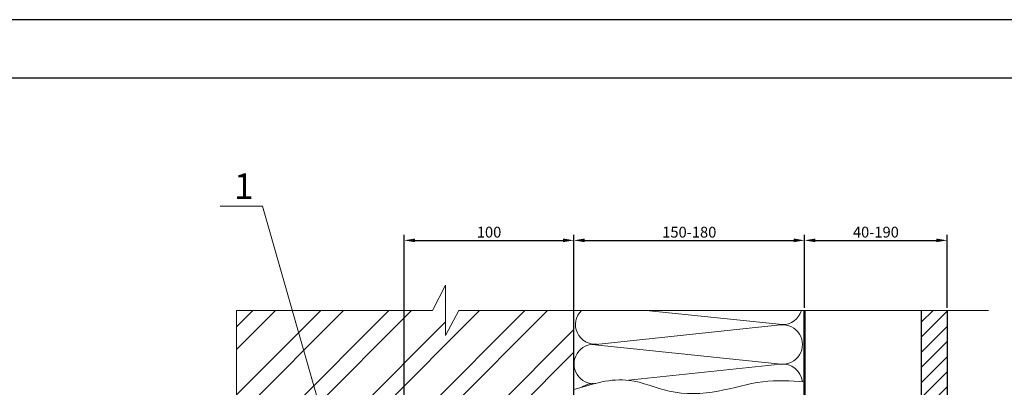
# Model space of a CAD drawing. Units: millimetres. Extents: x 366 to 5975, y 483 to 1285.
# Drawn here: x 4363 to 4591, y 1200 to 1285 of the extents above; entities that cross this region are included whole.
import ezdxf

# ---------------------------------------------------------------- set-up
doc = ezdxf.new("R2010")
doc.units = ezdxf.units.MM
for name, color, linetype, lineweight in [('Вспомогат. линии', 130, 'Continuous', 13), ('гидроизоляция', 7, 'Continuous', 50), ('Надписи', 180, 'Continuous', 13), ('Размеры', 200, 'Continuous', 13), ('рамки', 7, 'Continuous', 25), ('Стены', 14, 'Continuous', 30), ('Штрих', 151, 'Continuous', 9)]:
    doc.layers.add(name, color=color, linetype=linetype, lineweight=lineweight)
doc.layers.add('Штрих доски', color=7, linetype='Continuous', lineweight=9, true_color=0xffc49f)
doc.layers.add('Штрих Мин. Вата', color=7, linetype='Continuous', lineweight=15, true_color=0x808220)
doc.styles.get("Standard").update_dxf_attribs({"font": 'arial.ttf'})
doc.dimstyles.new('ISO-25', dxfattribs={"dimtxt": 2.5, "dimasz": 2.5, "dimexe": 1.25, "dimexo": 0.625, "dimtad": 1, "dimtxsty": 'Standard', "dimcen": 2.5, "dimadec": 0, "dimazin": 0, "dimtfac": 1, "dimtmove": 0, "dimatfit": 3, "dimfxl": 1, "dimarcsym": 0})

# ---------------------------------------------------------------- blocks, each defined once
blk = doc.blocks.new('*D194')
at = {"layer": 'Defpoints', "color": 0, "transparency": 16777216}
for p in [(4490.93, 1234), (4451.61, 1155.39), (4490.93, 1154.44)]:
    blk.add_point(p, dxfattribs=at)
at = {"layer": 'Размеры', "color": 0, "lineweight": -2, "transparency": 16777216}
for p, q in [((4451.61, 1156.01), (4451.61, 1235.25)), ((4454.11, 1234), (4488.43, 1234)), ((4490.93, 1155.06), (4490.93, 1235.25))]:
    blk.add_line(p, q, dxfattribs=at)
at = {"layer": 'Размеры', "color": 0, "transparency": 16777216}
for points in [[(4454.11, 1234.42), (4454.11, 1233.58), (4451.61, 1234)], [(4488.43, 1234.42), (4488.43, 1233.58), (4490.93, 1234)]]:
    blk.add_solid(points, dxfattribs=at)
at = {"layer": 'Размеры', "color": 0, "transparency": 16777216, "insert": (4471.27, 1235.9), "char_height": 2.5, "attachment_point": 5}
blk.add_mtext('{\\fTimes New Roman|b0|i0|c0|p18;100\\fTimes New Roman|b0|i0|c204|p18;}', dxfattribs=at)
blk = doc.blocks.new('*D182')
at = {"layer": 'Defpoints', "color": 0, "transparency": 16777216}
for p in [(4577.37, 1234), (4544.35, 1217.8), (4577.37, 1217.8)]:
    blk.add_point(p, dxfattribs=at)
at = {"layer": 'Размеры', "color": 0, "lineweight": -2, "transparency": 16777216}
for p, q in [((4544.35, 1218.42), (4544.35, 1235.25)), ((4546.85, 1234), (4574.87, 1234)), ((4577.37, 1218.42), (4577.37, 1235.25))]:
    blk.add_line(p, q, dxfattribs=at)
at = {"layer": 'Размеры', "color": 0, "transparency": 16777216}
for points in [[(4546.85, 1234.42), (4546.85, 1233.58), (4544.35, 1234)], [(4574.87, 1234.42), (4574.87, 1233.58), (4577.37, 1234)]]:
    blk.add_solid(points, dxfattribs=at)
at = {"layer": 'Размеры', "color": 0, "transparency": 16777216, "insert": (4560.86, 1235.9), "char_height": 2.5, "attachment_point": 5}
blk.add_mtext('{\\fTimes New Roman|b0|i0|c0|p18;40-190\\fTimes New Roman|b0|i0|c204|p18;}', dxfattribs=at)
blk = doc.blocks.new('*D183')
at = {"layer": 'Defpoints', "color": 0, "transparency": 16777216}
for p in [(4544.35, 1234), (4490.93, 1217.8), (4544.35, 1217.8)]:
    blk.add_point(p, dxfattribs=at)
at = {"layer": 'Размеры', "color": 0, "lineweight": -2, "transparency": 16777216}
for p, q in [((4490.93, 1218.42), (4490.93, 1235.25)), ((4493.43, 1234), (4541.85, 1234)), ((4544.35, 1218.42), (4544.35, 1235.25))]:
    blk.add_line(p, q, dxfattribs=at)
at = {"layer": 'Размеры', "color": 0, "transparency": 16777216}
for points in [[(4493.43, 1234.42), (4493.43, 1233.58), (4490.93, 1234)], [(4541.85, 1234.42), (4541.85, 1233.58), (4544.35, 1234)]]:
    blk.add_solid(points, dxfattribs=at)
at = {"layer": 'Размеры', "color": 0, "transparency": 16777216, "insert": (4517.64, 1235.9), "char_height": 2.5, "attachment_point": 5}
blk.add_mtext('{\\fTimes New Roman|b0|i0|c0|p18;150-180\\fTimes New Roman|b0|i0|c204|p18;}', dxfattribs=at)

msp = doc.modelspace()

# ---------------------------------------------------------------- hatches: boundary and pattern name
at = {"layer": 'Штрих'}
h = msp.add_hatch(dxfattribs=at)
h.set_pattern_fill('ANSI32', color=252, scale=29.7, angle=360, style=0)
h.set_pattern_definition([(45, (-733.398, -2514.61), (-7.875402, 7.875402), []), (45, (-728.148, -2514.61), (-7.875402, 7.875402), [])])
h.paths.add_polyline_path([(4490.935, 1217.798), (4464.264, 1217.798), (4461.211, 1211.973), (4461.211, 1217.798), (4461.211, 1223.623), (4458.158, 1217.798), (4412.774, 1217.798), (4412.774, 1157.711), (4418.599, 1154.658), (4412.774, 1154.658), (4406.949, 1154.658), (4412.774, 1151.604), (4412.774, 1134.125), (4451.606, 1134.125), (4451.606, 1137.147), (4451.517, 1137.147), (4451.47, 1141.257), (4451.47, 1141.257), (4451.435, 1144.276), (4450.537, 1144.276), (4450.537, 1143.866), (4450.964, 1143.866), (4450.964, 1143.593), (4450.537, 1143.308), (4450.537, 1142.776), (4450.964, 1142.776), (4450.964, 1142.503), (4450.537, 1142.219), (4450.537, 1141.684), (4450.964, 1141.684), (4450.964, 1141.411), (4450.732, 1141.257), (4450.537, 1141.257), (4450.537, 1140.485), (4450.964, 1140.485), (4450.964, 1140.319), (4450.537, 1140.035), (4450.537, 1141.257), (4450.732, 1141.257), (4450.964, 1141.411), (4450.964, 1141.684), (4450.537, 1141.684), (4450.537, 1142.219), (4450.964, 1142.503), (4450.964, 1142.776), (4450.537, 1142.776), (4450.537, 1143.308), (4450.964, 1143.593), (4450.964, 1143.866), (4450.537, 1143.866), (4450.537, 1144.276), (4450.893, 1144.748), (4451.252, 1144.748), (4451.606, 1145.218), (4451.606, 1146.701), (4452.675, 1146.155), (4452.675, 1142.219), (4452.675, 1142.219), (4452.675, 1141.684), (4452.675, 1141.684), (4452.675, 1138.942), (4452.675, 1138.942), (4452.675, 1138.408), (4452.675, 1138.408), (4452.675, 1137.807), (4452.675, 1134.125), (4490.935, 1134.125), (4490.935, 1174.524), (4487.252, 1174.523), (4486.924, 1174.096), (4486.651, 1174.096), (4486.651, 1174.523), (4486.117, 1174.523), (4486.117, 1174.523), (4487.252, 1174.523), (4490.935, 1174.524)])
at = {"layer": 'Штрих доски', "linetype": 'Continuous'}
h = msp.add_hatch(dxfattribs=at)
h.set_pattern_fill('ANSI31', scale=19.8, style=0)
h.set_pattern_definition([(45, (-733.3984, -2514.6096), (-1.7500893, 1.7500893), [])])
h.paths.add_polyline_path([(4577.366, 1217.798), (4571.426, 1217.798), (4571.428, 1081.263), (4577.368, 1081.263)])
h.paths.add_polyline_path([(4577.368, 1075.764), (4577.368, 1081.263), (4571.428, 1081.263), (4571.428, 1075.764)])
h.paths.add_polyline_path([(4577.368, 1075.764), (4571.428, 1075.764), (4571.428, 1065.522), (4577.368, 1065.522)])
h.paths.add_polyline_path([(4571.428, 1060.023), (4577.368, 1060.024), (4577.368, 1065.522), (4571.428, 1065.522)])
h.paths.add_polyline_path([(4577.368, 1060.024), (4571.428, 1060.023), (4571.429, 1047.693), (4577.369, 1047.693)])

# ---------------------------------------------------------------- linework, layer by layer
at = {"layer": 'Вспомогат. линии', "color": 0}
for p, q in [((4458.158, 1217.798), (4461.211, 1223.623)), ((4461.211, 1223.623), (4461.211, 1217.798)), ((4412.774, 1217.798), (4412.774, 1157.711)), ((4412.774, 1217.798), (4458.158, 1217.798)), ((4464.264, 1217.798), (4461.211, 1211.973)), ((4461.211, 1211.973), (4461.211, 1217.798)), ((4464.264, 1217.798), (4586.919, 1217.798))]:
    msp.add_line(p, q, dxfattribs=at)
at = {"layer": 'гидроизоляция', "color": 0, "linetype": 'Continuous'}
msp.add_line((4544.351, 1080.71), (4544.351, 1217.798), dxfattribs=at)
at = {"layer": 'Надписи', "color": 0}
for p, q in [((4418.783, 1241.931), (4409.03, 1241.931)), ((4434.196, 1188.16), (4418.783, 1241.931))]:
    msp.add_line(p, q, dxfattribs=at)
at = {"layer": 'рамки'}
for points in [[(4163.913, 483.167), (4730.913, 483.167), (4730.913, 1285.067), (4163.913, 1285.067), (4163.913, 483.167)], [(4217.913, 496.667), (4717.413, 496.667), (4717.413, 1271.567), (4217.913, 1271.567), (4217.913, 496.667)]]:
    msp.add_lwpolyline(points, dxfattribs=at)
at = {"layer": 'Стены', "color": 0}
msp.add_line((4490.935, 1134.125), (4490.935, 1217.798), dxfattribs=at)
at = {"layer": 'Стены', "color": 0, "linetype": 'Continuous'}
msp.add_line((4571.429, 1047.693), (4571.426, 1217.798), dxfattribs=at)
at = {"layer": 'Стены', "color": 7, "linetype": 'Continuous'}
msp.add_line((4577.366, 1217.798), (4577.369, 1047.693), dxfattribs=at)
at = {"layer": 'Штрих доски', "color": 0, "linetype": 'Continuous'}
msp.add_spline([(4490.934, 1199.469), (4503.751, 1201.599), (4512.973, 1199.115), (4524.366, 1199.115), (4534.652, 1201.279), (4544.349, 1201.279)], degree=3, dxfattribs=at)
at = {"layer": 'Штрих Мин. Вата', "lineweight": 0}
for p, q in [((4539.127, 1214.506), (4507.621, 1217.798)), ((4496.02, 1209.922), (4538.8, 1214.441)), ((4538.811, 1205.357), (4495.07, 1209.927)), ((4503.535, 1201.625), (4538.805, 1205.351)), ((4495.419, 1200.776), (4494.922, 1200.828))]:
    msp.add_line(p, q, dxfattribs=at)
for centre, radius, start, end in [((4495.861, 1214.531), 4.57, 134.37787, 276.03068), ((4539.257, 1219.051), 4.547, 268.29405, 343.99932), ((4539.28, 1209.902), 4.57, 264.03523, 96.03068), ((4495.545, 1205.382), 4.57, 84.03523, 276.03068), ((4539.285, 1200.812), 4.57, 6.25585, 96.03068), ((4495.397, 1196.286), 4.57, 84.03523, 124.90281), ((4495.397, 1196.283), 4.57, 84.03523, 124.80159), ((4495.397, 1196.28), 4.57, 84.03523, 124.69984), ((4495.397, 1196.28), 4.57, 84.03523, 124.69984), ((4495.397, 1196.278), 4.57, 84.03523, 124.59755), ((4495.397, 1196.275), 4.57, 84.03523, 124.49471), ((4495.397, 1196.275), 4.57, 84.03523, 124.49471)]:
    msp.add_arc(centre, radius, start, end, dxfattribs=at)

# ---------------------------------------------------------------- texts
at = {"layer": 'Надписи', "color": 7, "linetype": 'Continuous'}
msp.add_text('1', height=5.94, dxfattribs=at).set_placement((4412.216, 1243.55))

# ---------------------------------------------------------------- dimensions: what is measured, and where the dimension line sits
at = {"layer": 'Размеры', "color": 0}
for base, p1, p2, text, picture, middle in [((4490.935, 1234), (4451.606, 1155.386), (4490.935, 1154.437), '{\\fTimes New Roman|b0|i0|c0|p18;100\\fTimes New Roman|b0|i0|c204|p18;}', '*D194', (4471.27, 1235.897)), ((4544.351, 1234), (4490.935, 1217.798), (4544.351, 1217.798), '{\\fTimes New Roman|b0|i0|c0|p18;150-180\\fTimes New Roman|b0|i0|c204|p18;}', '*D183', (4517.643, 1235.897)), ((4577.366, 1234), (4544.351, 1217.798), (4577.366, 1217.798), '{\\fTimes New Roman|b0|i0|c0|p18;40-190\\fTimes New Roman|b0|i0|c204|p18;}', '*D182', (4560.859, 1235.9))]:
    dim = msp.add_linear_dim(base=base, p1=p1, p2=p2, text=text, dimstyle='ISO-25', dxfattribs=at)
    dim.commit()
    dim.dimension.update_dxf_attribs({"geometry": picture, "text_midpoint": middle})

doc.saveas('drawing.dxf')
